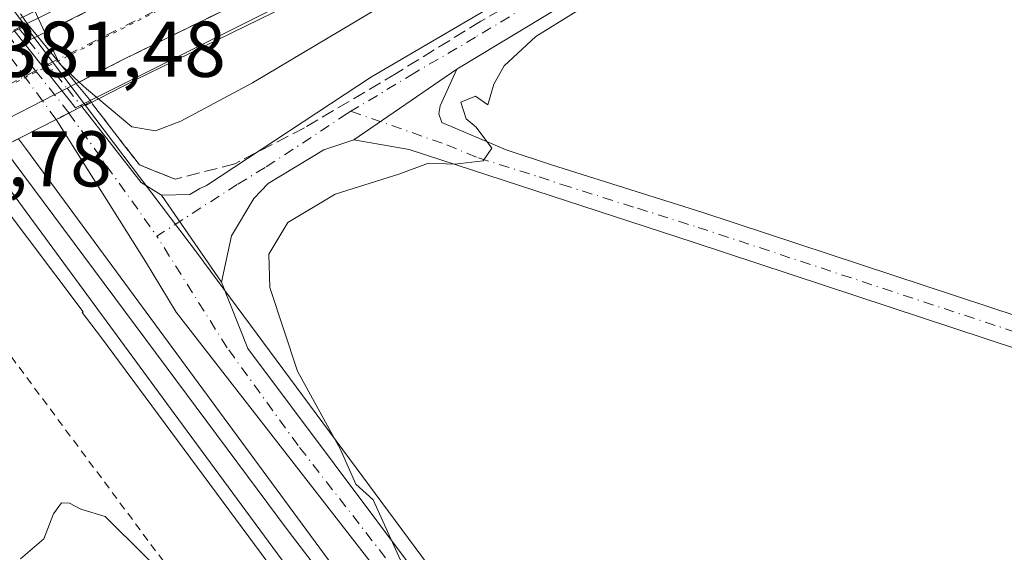
# Model space of a CAD drawing. Units: metres. Extents: x 611267 to 614728, y 4703875 to 4706244.
# Drawn here: x 611347 to 611472, y 4703978 to 4704045 of the extents above; entities that cross this region are included whole.
import ezdxf

# ---------------------------------------------------------------- set-up
doc = ezdxf.new("R2010")
doc.units = ezdxf.units.M
doc.header["$MEASUREMENT"] = 0
for name, pattern in [('DGN Style 2', [1.6480167562047852, 0.988810053722871, -0.6592067024819142]), ('DGN Style 3', [2.307223458686699, 1.648016756204785, -0.6592067024819142]), ('DGN Style 4', [2.6384748266838614, 1.318413404963828, -0.6592067024819142, 0.001648016756204785, -0.6592067024819142]), ('DGN Style 5', [1.1536117293433497, 0.4944050268614355, -0.6592067024819142])]:
    doc.linetypes.add(name, pattern=pattern)
for name, color, linetype, lineweight in [('Alambrada', 7, 'DGN Style 2', 0), ('Carretera de calzada única Cxs', 7, 'Continuous', 13), ('Carretera de calzada única eje', 7, 'DGN Style 4', 0), ('Cultivos herbáceos CxS', 92, 'Continuous', 0), ('Curva de nivel normal', 30, 'Continuous', 0), ('Ferrocarril', 4, 'Continuous', 0), ('Ferrocarril eje', 151, 'Continuous', 13), ('Núcleo urbano CxS', 7, 'Continuous', 0), ('Pista no pavimentada Cxs', 111, 'Continuous', 0), ('Pista no pavimentada eje', 91, 'DGN Style 4', 0), ('Pista no pavimentada eje oculto', 173, 'DGN Style 4', 0), ('Pista no pavimentada oculto Cxs', 23, 'DGN Style 4', 0), ('Puente Cxs', 1, 'Continuous', 13), ('Puente esquema', 1, 'DGN Style 5', 0), ('Rótulo de punto de cota en terreno', 7, 'Continuous', 0), ('Talud superficial', 30, 'DGN Style 3', 0), ('Vía pecuaria CxS', 92, 'Continuous', 13), ('Vía pecuaria eje', 92, 'DGN Style 5', 0), ('Vía urbana Cxs', 4, 'Continuous', 0)]:
    doc.layers.add(name, color=color, linetype=linetype, lineweight=lineweight)
doc.styles.add('Style-Arial', font='txt')

# ---------------------------------------------------------------- blocks, each defined once
blk = doc.blocks.new('*U6')
at = {"layer": 'Cultivos herbáceos CxS', "color": 92, "linetype": 'Continuous', "lineweight": 0}
blk.add_polyline3d([(611690.4381999997, 4703881.054, 377.8723000000027), (611471.5450999998, 4703877.504899999, 378.8181999999942), (611370.2117, 4704014.4363, 381.1419000000024), (611370.1645000001, 4704014.499500001, 381.144100000005), (611368.3459000001, 4704016.904899999, 381.2274999999936), (611355.2089000001, 4704034.2827, 384.0856000000058), (611355.4199000001, 4704034.391100001, 384.2639999999956), (611355.4625000004, 4704034.417500001, 384.303700000004), (611355.5509000003, 4704034.460300001, 384.3785999999964), (611361.4836999997, 4704037.4977, 389.517200000002), (611384.3255000003, 4704048.678900001, 389.0872999999993), (611433.1700999998, 4704073.791099999, 386.3190000000032), (611470.9883000003, 4704093.170299999, 384.1346000000049), (611471.1195, 4704093.241699999, 384.1269999999931), (611498.7096999995, 4704109.161900001, 382.4615000000049)], dxfattribs=at)
blk = doc.blocks.new('*U23')
at = {"layer": 'Pista no pavimentada Cxs', "color": 111, "linetype": 'Continuous', "lineweight": 0}
blk.add_polyline3d([(611564.6300999997, 4703973.2401, 379.061400000006), (611432.2301000003, 4704016.940099999, 379.9453999999969), (611396.2544999998, 4704028.722100001, 380.8034999999945), (611389.2430999996, 4704029.912699999, 381.0418999999966), (611402.2901, 4704038.870100001, 381.1203999999998), (611400.1601, 4704034.2601, 380.8093999999983), (611400.0000999998, 4704033.220100001, 380.748900000006), (611400.3951000003, 4704032.1351, 380.7033999999985), (611408.5401, 4704028.670100001, 380.2890999999945), (611414.2600999996, 4704026.7601, 380.1560999999929), (611433.4501, 4704020.720100001, 379.9268000000012), (611565.9901000002, 4703976.9801, 378.9891999999964)], dxfattribs=at)
blk.add_polyline3d([(611471.6551999999, 4703877.5066, 380.5430999999954), (611466.7951999997, 4703877.427800001, 379.5898000000016), (611415.7200999996, 4703945.0601, 380.6055000000051), (611366.7001, 4704008.0801, 381.2437000000064), (611362.8201000001, 4704014.5101, 381.3105999999971), (611351.4949000003, 4704032.502499999, 383.9211000000068), (611351.9567, 4704032.737700001, 383.9707000000053), (611353.1179000001, 4704033.329100001, 384.6665999999968), (611354.2887000004, 4704033.9253, 385.7065000000002), (611354.7301000003, 4704034.1501, 386.0657000000065), (611354.7428000001, 4704034.1566, 386.075800000006), (611362.2901, 4704024.530099999, 382.4141999999993), (611364.8661000002, 4704022.9199, 381.7244000000064), (611372.4649, 4704011.8761, 381.0047999999952), (611375.7987000003, 4704003.462300001, 381.1630000000005), (611397.6601, 4703974.2301, 380.9146999999939), (611418.8300999999, 4703947.460100001, 381.5326999999961)], close=True, dxfattribs=at)
blk = doc.blocks.new('*U26')
at = {"layer": 'Vía urbana Cxs', "color": 4, "linetype": 'Continuous', "lineweight": 0}
for points in [[(611301.8901000004, 4703977.9301, 380.7525000000023), (611301.8432999998, 4703977.9067, 380.7505999999994), (611301.7368999999, 4703984.562700001, 380.6953000000067), (611333.0100999996, 4703996.540100001, 381.0730999999942), (611334.4101, 4703997.590100001, 381.0923999999941), (611335.6601, 4703998.8301, 381.1532000000007), (611336.7101999996, 4704000.220100001, 381.1861000000063), (611337.6001000004, 4704001.7301, 381.1995000000024), (611338.2801000001, 4704003.340100001, 381.2878000000055), (611338.7301000003, 4704005.020099999, 381.4006999999983), (611338.9601999996, 4704006.7601, 381.5080000000016), (611338.9801000003, 4704008.5101, 381.6867999999959), (611338.7600999996, 4704010.2401, 381.9400000000023), (611337.9101, 4704012.6801, 382.3821999999927), (611336.6001000004, 4704014.420100001, 382.8919000000024), (611330.7600999996, 4704021.9301, 386.8643000000012), (611336.3030000003, 4704024.756300001, 385.0225999999966), (611340.7301000003, 4704018.9301, 381.8276999999944), (611342.2100999998, 4704016.8101, 381.6254000000045), (611343.7600999996, 4704012.890100001, 381.8497999999963), (611344.0701000001, 4704011.6801, 381.8583999999973), (611344.2801000001, 4704010.4801, 381.7770000000019), (611344.4200999998, 4704009.2501, 381.6680999999954), (611344.4801000003, 4704008.0101, 381.5402000000031), (611344.4600999998, 4704006.7601, 381.4734000000026), (611344.3501000004, 4704005.540100001, 381.4486999999936), (611344.1700999998, 4704004.3201, 381.4179000000004), (611343.8901000004, 4704003.100099999, 381.3778000000021), (611343.5500999996, 4704001.920100001, 381.3298000000068), (611343.1201, 4704000.7601, 381.284799999994), (611342.6201, 4703999.630100001, 381.2544000000053), (611342.1201, 4703998.5101, 381.2391999999964), (611341.5301000001, 4703997.460100001, 381.2158999999957), (611340.8701, 4703996.4301, 381.1720999999961), (611340.1401000004, 4703995.470100001, 381.1423999999971), (611339.3300999999, 4703994.550100001, 381.1273999999976), (611338.4600999998, 4703993.690099999, 381.1279000000068), (611337.5500999996, 4703992.920100001, 381.1434000000008), (611336.5500999996, 4703992.190099999, 381.1074999999983), (611335.5301000001, 4703991.5601, 381.061400000006), (611334.4401000004, 4703991.0001, 381.0302999999985), (611333.3201000001, 4703990.5101, 381.0132000000012), (611305.6901000004, 4703979.9001, 380.7706000000035), (611305.3000999996, 4703979.7401, 380.7679000000062), (611304.8901000004, 4703979.5701, 380.7654999999941), (611304.5100999996, 4703979.390100001, 380.764599999995), (611304.1201, 4703979.190099999, 380.764599999995), (611303.7500999998, 4703979.0101, 380.7645000000048), (611303.3701, 4703978.8101, 380.7654999999941), (611303.0000999998, 4703978.600099999, 380.7675000000018), (611302.6201, 4703978.390100001, 380.7697000000044), (611302.2600999996, 4703978.170100001, 380.7641000000003)], [(611367.7054000003, 4703875.8212, 379.7332000000025), (611359.1589000003, 4703875.682700001, 380.8678000000073), (611359.1201, 4703875.770099999, 380.8744000000006), (611358.9401000004, 4703876.040100001, 380.9168000000063), (611327.5800999999, 4703907.460100001, 380.2228999999934), (611320.1237000005, 4703914.676700001, 380.2737000000052), (611303.6401000004, 4703930.630100001, 380.2734999999957), (611302.5817, 4703931.658700001, 380.1456000000035), (611302.4715, 4703938.568700001, 382.915599999993), (611313.7301000003, 4703927.340100001, 382.0800000000018), (611335.8300999999, 4703905.4801, 382.5625), (611341.5664999997, 4703900.0286, 382.3637000000017), (611361.6001000004, 4703880.9901, 381.9416000000056)]]:
    blk.add_polyline3d(points, close=True, dxfattribs=at)

msp = doc.modelspace()

# ---------------------------------------------------------------- linework, layer by layer
at = {"layer": 'Alambrada', "color": 7, "linetype": 'DGN Style 2', "lineweight": 0}
msp.add_polyline3d([(611345.8201000001, 4704002.420100001, 381.5310000000027), (611379.1001000004, 4703957.6501, 381.1325999999972), (611413.5500999996, 4703908.2401, 380.8475999999937), (611431.7801000001, 4703883.280099999, 380.243100000007), (611436.4754999997, 4703876.9362, 380.8622999999934)], dxfattribs=at)
at = {"layer": 'Carretera de calzada única Cxs', "color": 7, "linetype": 'Continuous', "lineweight": 13, "extrusion": (-0.3357023744631324, -0.1681077250381487, 0.9268461083493381), "elevation": -995657.5137506973, "flags": 128}
msp.add_lwpolyline([(-3932399.768272712, 2458995.868197904), (-3932399.768272713, 2458997.210351211)], dxfattribs=at)
at = {"layer": 'Carretera de calzada única Cxs', "color": 7, "linetype": 'Continuous', "lineweight": 13, "extrusion": (-0.0646630170315391, 0.07882854612213042, 0.9947887989642074), "elevation": 331667.3904750018, "flags": 128}
msp.add_lwpolyline([(-3456056.131152011, -3232242.464469659), (-3456056.13115201, -3232250.278542277)], dxfattribs=at)
msp.add_lwpolyline([(-3456056.131152011, -3232242.464469659), (-3456056.13115201, -3232250.278542277)], dxfattribs=at)
at = {"layer": 'Carretera de calzada única Cxs', "color": 7, "linetype": 'Continuous', "lineweight": 13, "extrusion": (-0.332452879936589, -0.1664932181276913, 0.9283076488639707), "elevation": -986075.6659441108, "flags": 128}
msp.add_lwpolyline([(-3932318.591735555, 2462980.133095834), (-3932318.591735554, 2462983.511137996)], dxfattribs=at)
at = {"layer": 'Carretera de calzada única Cxs', "color": 7, "linetype": 'Continuous', "lineweight": 13, "extrusion": (-0.4292243061800488, -0.2202661422193189, 0.8759276919792379), "elevation": -1298207.367073007, "flags": 128}
msp.add_lwpolyline([(-3906013.253307985, 2357845.772258769), (-3906013.253307985, 2357844.276950757)], dxfattribs=at)
at = {"layer": 'Carretera de calzada única Cxs', "color": 7, "linetype": 'Continuous', "lineweight": 13, "extrusion": (-0.3587343861036074, -0.1841057158396047, 0.9151036693304506), "elevation": -1084997.97521852, "flags": 128}
msp.add_lwpolyline([(-3905935.64501218, 2463363.080847947), (-3905935.64501218, 2463359.254387972)], dxfattribs=at)
at = {"layer": 'Carretera de calzada única Cxs', "color": 7, "linetype": 'Continuous', "lineweight": 13, "extrusion": (0.06881488274195156, 0.03531592467647186, 0.9970041611635616), "elevation": 208582.8933743855, "flags": 128}
msp.add_lwpolyline([(3905950.894269675, -2683604.567280612), (3905950.894269675, -2683587.859658799)], dxfattribs=at)
at = {"layer": 'Carretera de calzada única Cxs', "color": 7, "linetype": 'Continuous', "lineweight": 13}
for points in [[(611614.5144999997, 4704220.9889, 380.6649999999936), (611604.0701000001, 4704207.4901, 380.6049999999959), (611586.0500999996, 4704187.130100001, 380.4679000000033), (611567.8300999999, 4704168.190099999, 380.4519), (611547.9401000004, 4704149.960100001, 380.6285000000062), (611537.3000999996, 4704141.090100001, 380.8591000000015), (611512.7801000001, 4704122.0601, 381.789499999999), (611497.2100999998, 4704111.7601, 382.5397999999986), (611469.6201, 4704095.840100001, 384.0671000000002), (611431.8000999996, 4704076.460100001, 386.3258999999962), (611382.9801000003, 4704051.360099999, 389.1132000000071), (611360.1401000004, 4704040.1801, 389.8509999999951), (611354.0500999996, 4704037.0601, 389.0127000000066)], [(611349.1201, 4704043.0701, 388.2160000000004), (611352.0701000001, 4704044.540100001, 389.6563000000024), (611382.4801000003, 4704059.710100001, 388.898000000001), (611460.3201000001, 4704099.2501, 384.1214999999939), (611481.1700999998, 4704110.8201, 382.8726000000024), (611494.5000999998, 4704118.640100001, 382.1585000000051), (611508.3201000001, 4704128.020099999, 381.475900000005), (611522.4123000001, 4704138.434599999, 380.8815000000032)], [(611497.2100999998, 4704111.7601, 382.5397999999986), (611469.6201, 4704095.840100001, 384.0671000000002), (611431.8000999996, 4704076.460100001, 386.3258999999962), (611382.9801000003, 4704051.360099999, 389.1132000000071), (611360.1401000004, 4704040.1801, 389.8509999999951), (611354.0500999996, 4704037.0601, 389.0127000000066), (611349.1201, 4704043.0701, 388.2160000000004), (611352.0701000001, 4704044.540100001, 389.6563000000024), (611382.4801000003, 4704059.710100001, 388.898000000001), (611460.3201000001, 4704099.2501, 384.1214999999939), (611481.1700999998, 4704110.8201, 382.8726000000024)]]:
    msp.add_polyline3d(points, dxfattribs=at)
msp.add_polyline3d([(611332.6967000002, 4704026.101500001, 388.1805000000023), (611329.0500999996, 4704024.2301, 388.8387999999977), (611324.3000999996, 4704030.640100001, 388.4189999999944), (611329.8039999995, 4704033.396500001, 386.8940000000002), (611345.2039000001, 4704041.1088, 386.4562000000006), (611348.0077999998, 4704042.513, 387.7121000000043), (611349.1201, 4704043.0701, 388.2160000000004), (611354.0500999996, 4704037.0601, 389.0127000000066), (611352.8848000001, 4704036.462099999, 388.2912999999971), (611349.7695000004, 4704034.863299999, 386.7483999999968), (611334.9495000001, 4704027.2577, 388.0406999999978)], close=True, dxfattribs=at)
at = {"layer": 'Carretera de calzada única eje', "color": 7, "linetype": 'DGN Style 4', "lineweight": 0}
for points in [[(611530.6546999998, 4704140.319499999, 380.8344999999972), (611519.1001000004, 4704131.340100001, 381.2734999999957), (611510.5500999996, 4704125.040100001, 381.6493000000046), (611503.6401000004, 4704120.340100001, 381.9805000000051), (611495.8501000004, 4704115.190099999, 382.3908999999985), (611489.1901000004, 4704111.290100001, 382.7228000000032), (611475.3901000004, 4704103.3301, 383.5366000000067), (611464.9801000003, 4704097.550100001, 384.1677000000054), (611446.0701000001, 4704087.840100001, 385.3472000000039), (611407.1401000004, 4704068.0801, 387.6708000000072), (611382.7301000003, 4704055.540100001, 389.1132999999973), (611371.3000999996, 4704049.9301, 389.6294999999955), (611351.5865000002, 4704040.063300001, 389.4649000000064)], [(611351.5865000002, 4704040.063300001, 389.4649000000064), (611348.9018999999, 4704038.6865, 388.6659999999974), (611339.0800999999, 4704033.6501, 387.9554000000062), (611330.0314999997, 4704029.114900001, 389.0800000000018), (611326.6763000004, 4704027.433300001, 389.8591000000015)]]:
    msp.add_polyline3d(points, dxfattribs=at)
at = {"layer": 'Cultivos herbáceos CxS', "color": 92, "linetype": 'Continuous', "lineweight": 0}
for points in [[(611588.2121000001, 4704185.0503, 380.4456999999966), (611569.9921000004, 4704166.110300001, 380.382500000007), (611569.8570999998, 4704165.978499999, 380.3831000000064), (611549.9671, 4704147.748500001, 380.5693000000028), (611549.8646999998, 4704147.6589, 380.5715000000055), (611539.2210999997, 4704138.785900001, 380.7375000000029), (611539.1394999997, 4704138.720100001, 380.7415000000037), (611514.6195, 4704119.690099999, 381.6129999999976), (611514.4353, 4704119.5581, 381.6230000000069), (611498.8652999997, 4704109.258099999, 382.442200000005), (611498.7096999995, 4704109.161900001, 382.4615000000049), (611471.1195, 4704093.241699999, 384.1269999999931), (611470.9883000003, 4704093.170299999, 384.1346000000049), (611433.1700999998, 4704073.791099999, 386.3190000000032), (611384.3255000003, 4704048.678900001, 389.0872999999993), (611361.4836999997, 4704037.4977, 389.517200000002), (611355.5509000003, 4704034.460300001, 384.3785999999964), (611355.4625000004, 4704034.417500001, 384.303700000004), (611355.4199000001, 4704034.391100001, 384.2639999999956), (611355.2089000001, 4704034.2827, 384.0856000000058)], [(611355.2089000001, 4704034.2827, 384.0856000000058), (611368.3459000001, 4704016.904899999, 381.2274999999936), (611370.1645000001, 4704014.499500001, 381.144100000005), (611370.2117, 4704014.4363, 381.1419000000024), (611471.5449999999, 4703877.505000001, 378.8181999999942)]]:
    msp.add_polyline3d(points, dxfattribs=at)
at = {"layer": 'Curva de nivel normal', "color": 30, "linetype": 'Continuous', "lineweight": 0, "flags": 128}
for points, elevation in [([(611352.1506000003, 4704039.375600001), (611354.4303000001, 4704037.254899999), (611355.3600000005, 4704036.390100001), (611361.0800000001, 4704031.5601), (611364.0999999996, 4704031.0601), (611367.29, 4704032.300100001), (611376.3799999999, 4704037.1501), (611427.0099999999, 4704067.350099999)], 385), ([(611348.5199999996, 4704046.9301), (611350.0851999996, 4704043.551100001), (611351.8491000002, 4704039.743100001)], 385), ([(611397.1600000003, 4703972.170100001), (611391.6900000004, 4703984.300100001), (611389.4699999997, 4703986.280099999), (611387.5199999996, 4703990.670100001), (611382.0999999996, 4704000.610099999), (611378.5700000003, 4704011.220100001), (611378.4400000004, 4704015.4301), (611380.8499999996, 4704019.4301), (611386.8600000005, 4704023.030099999), (611394.9199999999, 4704025.590100001), (611398.7000000002, 4704026.970100001), (611402.04, 4704026.850099999), (611405.6299999999, 4704027.280099999), (611406.6900000004, 4704028.880100001), (611404.7100000001, 4704031.520099999), (611403.4400000004, 4704032.600099999), (611402.7999999998, 4704034.690099999), (611404.6500000004, 4704035.4801), (611406.2199999997, 4704034.360099999), (611406.9699999997, 4704037.0001), (611408.2699999996, 4704039.3301), (611412.2699999996, 4704043.0101), (611418.4800000006, 4704046.880100001)], 380), ([(611351.8491000002, 4704039.743100001), (611351.9199999999, 4704039.590100001), (611352.1506000003, 4704039.375600001)], 385), ([(611346.9600000001, 4703976.800100001), (611349.9500000002, 4703979.3301), (611351.1600000003, 4703982.5101), (611352.1799999997, 4703983.890100001), (611353.2100000001, 4703983.870100001), (611354.6299999999, 4703983.100099999), (611357.7100000001, 4703982.190099999), (611377.7800000003, 4703962.2501)], 380)]:
    msp.add_lwpolyline(points, dxfattribs=dict(at, elevation=elevation))
at = {"layer": 'Ferrocarril', "color": 4, "linetype": 'Continuous', "lineweight": 0}
msp.add_polyline3d([(611454.1282000003, 4703877.2225, 380.7357999999949), (611414.4400000004, 4703931.310000001, 381.2281999999978), (611389.7999999998, 4703963.49, 382.507500000007), (611366.4699999997, 4703995.230000001, 381.8239000000031), (611343.8099999996, 4704026.050000001, 383.5898000000016), (611342.4400000004, 4704027.890000001, 385.1897000000026), (611346.7199999997, 4704030.07, 384.5889000000025), (611347.6299999999, 4704028.880000001, 383.382500000007), (611393.5999999996, 4703966.34, 381.2841000000044), (611418.2400000002, 4703934.16, 380.8683000000019), (611458.3499999996, 4703879.5, 380.3986000000005), (611459.9746000003, 4703877.317299999, 380.2850999999937)], close=True, dxfattribs=at)
for points in [[(611346.7199999989, 4704030.07, 384.5889000000025), (611347.6300000009, 4704028.880000001, 383.382500000007), (611393.5999999995, 4703966.340000001, 381.2841000000044), (611418.2400000001, 4703934.160000001, 380.8683000000019), (611458.3500000006, 4703879.499999999, 380.3986000000005), (611459.9745999998, 4703877.3173, 380.2850999999937)], [(611454.1282000004, 4703877.2225, 380.7357999999949), (611414.4400000003, 4703931.310000001, 381.2281999999978), (611389.7999999997, 4703963.490000002, 382.507500000007), (611366.4699999989, 4703995.230000001, 381.8239000000031), (611343.8099999987, 4704026.050000002, 383.5898000000016), (611342.4400000006, 4704027.890000001, 385.1897000000026)]]:
    msp.add_polyline3d(points, dxfattribs=at)
at = {"layer": 'Ferrocarril eje', "color": 151, "linetype": 'Continuous', "lineweight": 13}
msp.add_polyline3d([(611344.7100000001, 4704029.050000001, 384.8856999999989), (611380.9199999999, 4703980.350000001, 381.476999999999), (611393.5999999996, 4703963.76, 381.3540000000066), (611408.4800000006, 4703943.27, 381.0690999999933), (611422.2599999999, 4703925.180000001, 381.1460999999982), (611457.8439999997, 4703877.2827, 380.5144)], dxfattribs=at)
at = {"layer": 'Núcleo urbano CxS', "color": 7, "linetype": 'Continuous', "lineweight": 0, "extrusion": (0.7976346069023124, 0.6031314313184143, 0.00339270210817233), "elevation": 3324790.304722575, "flags": 128}
msp.add_lwpolyline([(3383406.280251673, -10896.47558775579), (3383406.113210133, -10896.49458786514), (3383392.483231649, -10895.99638513596), (3383392.465951626, -10896.00018501972)], dxfattribs=at)
msp.add_lwpolyline([(3383406.280251673, -10896.47558775579), (3383406.113210133, -10896.49458786514), (3383392.483231649, -10895.99638513596), (3383392.465951626, -10896.00018501972)], dxfattribs=at)
at = {"layer": 'Núcleo urbano CxS', "color": 7, "linetype": 'Continuous', "lineweight": 0}
for points in [[(611588.2121000001, 4704185.0503, 380.4456999999966), (611569.9921000004, 4704166.110300001, 380.382500000007), (611569.8570999998, 4704165.978499999, 380.3831000000064), (611549.9671, 4704147.748500001, 380.5693000000028), (611549.8646999998, 4704147.6589, 380.5715000000055), (611539.2210999997, 4704138.785900001, 380.7375000000029), (611539.1394999997, 4704138.720100001, 380.7415000000037), (611514.6195, 4704119.690099999, 381.6129999999976), (611514.4353, 4704119.5581, 381.6230000000069), (611498.8652999997, 4704109.258099999, 382.442200000005), (611498.7096999995, 4704109.161900001, 382.4615000000049), (611471.1195, 4704093.241699999, 384.1269999999931), (611470.9883000003, 4704093.170299999, 384.1346000000049), (611433.1700999998, 4704073.791099999, 386.3190000000032), (611384.3255000003, 4704048.678900001, 389.0872999999993), (611361.4836999997, 4704037.4977, 389.517200000002), (611355.5509000003, 4704034.460300001, 384.3785999999964), (611355.4625000004, 4704034.417500001, 384.303700000004), (611355.4199000001, 4704034.391100001, 384.2639999999956), (611355.2089000001, 4704034.2827, 384.0856000000058)], [(611498.7096999995, 4704109.161900001, 382.4615000000049), (611471.1195, 4704093.241699999, 384.1269999999931), (611470.9883000003, 4704093.170299999, 384.1346000000049), (611433.1700999998, 4704073.791099999, 386.3190000000032), (611384.3255000003, 4704048.678900001, 389.0872999999993), (611361.4836999997, 4704037.4977, 389.517200000002), (611355.5509000003, 4704034.460300001, 384.3785999999964), (611355.4625000004, 4704034.417500001, 384.303700000004), (611355.4199000001, 4704034.391100001, 384.2639999999956), (611355.2089000001, 4704034.2827, 384.0856000000058), (611355.1984999999, 4704034.296499999, 384.0893999999971), (611346.9791000001, 4704045.169299999, 383.5911999999953), (611346.8783, 4704045.3025, 383.6101999999955), (611347.7768999999, 4704045.7523, 384.3190999999933), (611347.7821000004, 4704045.755100001, 384.3246999999974), (611350.7314999999, 4704047.2249, 387.4784999999974), (611381.1310999999, 4704062.389699999, 387.4934000000067), (611458.9124999996, 4704101.899900001, 382.7433000000019), (611479.6831, 4704113.425899999, 381.7713999999978)], [(611355.2089000001, 4704034.2827, 384.0856000000058), (611368.3459000001, 4704016.904899999, 381.2274999999936), (611370.1645000001, 4704014.499500001, 381.144100000005), (611370.2117, 4704014.4363, 381.1419000000024), (611471.5449999999, 4703877.505000001, 378.8181999999942)], [(611340.7571, 4704026.8673, 381.6358000000037), (611354.9276999999, 4704008.122300001, 381.3454999999958), (611354.8085000003, 4704008.044299999, 381.3359000000055), (611357.1146999998, 4704004.9891, 381.2866999999969), (611451.6962000001, 4703877.1831, 379.6125999999931)], [(611340.7571, 4704026.8673, 381.6358000000037), (611354.9276999999, 4704008.122300001, 381.3454999999958), (611354.8085000003, 4704008.044299999, 381.3359000000055), (611357.1146999998, 4704004.9891, 381.2866999999969), (611451.6962000001, 4703877.1831, 379.6125999999931)]]:
    msp.add_polyline3d(points, dxfattribs=at)
for points in [[(611306.9631000003, 4704098.102700001, 381.8828999999969), (611346.8783, 4704045.3025, 383.6101999999955), (611346.9791000001, 4704045.169299999, 383.5911999999953), (611355.1984999999, 4704034.296499999, 384.0893999999971), (611355.2089000001, 4704034.2827, 384.0856000000058), (611368.3459000001, 4704016.904899999, 381.2274999999936), (611370.1645000001, 4704014.499500001, 381.144100000005), (611370.2117, 4704014.4363, 381.1419000000024), (611471.5450999998, 4703877.504899999, 378.8181999999942), (611451.6963000001, 4703877.183, 379.6125999999931), (611357.1146999998, 4704004.9891, 381.2866999999969), (611354.8085000003, 4704008.044299999, 381.3359000000055), (611354.9276999999, 4704008.122300001, 381.3454999999958), (611340.7571, 4704026.8673, 381.6358000000037), (611332.3289000001, 4704038.016100001, 381.6542000000045), (611300.2046999997, 4704080.510399999, 382.0154000000039), (611299.7719000002, 4704107.615300001, 381.7878000000055)], [(611451.6963000001, 4703877.183, 379.6125999999931), (611303.4900000002, 4703874.779999999, 380.1493000000046), (611301.3839999996, 4704006.661699999, 388.7685000000056), (611302.7002999998, 4704007.337099999, 389.0035999999964), (611330.0815000003, 4704021.400699999, 386.4609000000055), (611330.4175000006, 4704021.566099999, 386.1132000000071), (611330.5509000003, 4704021.6305, 385.9741000000067), (611340.7571, 4704026.8673, 381.6358000000037), (611354.9276999999, 4704008.122300001, 381.3454999999958), (611354.8085000003, 4704008.044299999, 381.3359000000055), (611357.1146999998, 4704004.9891, 381.2866999999969)]]:
    msp.add_polyline3d(points, close=True, dxfattribs=at)
at = {"layer": 'Pista no pavimentada Cxs', "color": 111, "linetype": 'Continuous', "lineweight": 0, "extrusion": (-0.004089196178524475, -0.002807432042228216, 0.9999876983243055), "elevation": -15325.29764844335, "flags": 128}
msp.add_lwpolyline([(611385.6895191886, 4704005.425725062), (611398.7367311078, 4704014.383160364)], dxfattribs=at)
msp.add_lwpolyline([(611385.6895191886, 4704005.425725062), (611398.7367311078, 4704014.383160364)], dxfattribs=at)
at = {"layer": 'Pista no pavimentada Cxs', "color": 111, "linetype": 'Continuous', "lineweight": 0, "extrusion": (-0.4538926130835469, 0.891056383906292, 0.0001284057339514112), "elevation": 3914070.313182545, "flags": 128}
msp.add_lwpolyline([(-2679877.92386972, -116.5132722638312), (-2679877.909603001, -116.5233722602251), (-2679877.41425565, -116.8825722622425), (-2679876.100396049, -117.9224722754577), (-2679874.797269274, -118.6183722811863)], dxfattribs=at)
at = {"layer": 'Pista no pavimentada Cxs', "color": 111, "linetype": 'Continuous', "lineweight": 0, "extrusion": (0.05574957227755025, -0.3164830996328298, 0.9469585169571404), "elevation": -1454298.94747152, "flags": 128}
msp.add_lwpolyline([(1418151.776766947, 4286671.46239294), (1418157.539598949, 4286660.06816978), (1418159.797197673, 4286657.921639537)], dxfattribs=at)
at = {"layer": 'Pista no pavimentada Cxs', "color": 111, "linetype": 'Continuous', "lineweight": 0, "extrusion": (-0.0848955087850491, -0.04323824990938583, 0.9954512576379122), "elevation": -254912.9543891757, "flags": 128}
msp.add_lwpolyline([(-3914231.34537876, 2667487.154661995), (-3914231.34537876, 2667486.634048472)], dxfattribs=at)
at = {"layer": 'Pista no pavimentada Cxs', "color": 111, "linetype": 'Continuous', "lineweight": 0, "extrusion": (0.03038405202306168, -0.04415899796556182, 0.9985623627402234), "elevation": -188768.0210343861, "flags": 128}
msp.add_lwpolyline([(3170097.232551621, 3523698.191752924), (3170097.232551621, 3523684.766958548)], dxfattribs=at)
msp.add_lwpolyline([(3170097.232551621, 3523698.191752924), (3170097.232551621, 3523684.766958548)], dxfattribs=at)
at = {"layer": 'Pista no pavimentada Cxs', "color": 111, "linetype": 'Continuous', "lineweight": 0}
for points in [[(611364.8661000002, 4704022.9199, 381.7244000000064), (611368.4426999995, 4704022.981100001, 381.7171999999992), (611369.7001, 4704023.770099999, 381.8671000000031), (611370.5500999996, 4704024.1501, 381.8705999999947), (611391.4801000003, 4704037.9301, 381.7455000000046), (611453.5000999998, 4704074.2501, 381.6380999999965), (611490.0301000001, 4704097.110099999, 381.1640000000043), (611493.5601000005, 4704099.6801, 381.2402000000002), (611513.0201000003, 4704113.860099999, 380.968200000003), (611524.6001000004, 4704123.390100001, 380.9314000000013), (611572.2200999996, 4704167.190099999, 380.5051999999997), (611579.3300999999, 4704174.220100001, 380.4233999999997), (611609.9200999998, 4704206.030099999, 380.5402000000031)], [(611577.9599000001, 4704168.9703, 380.2140999999974), (611575.5000999998, 4704166.440099999, 380.7201000000059), (611559.9501, 4704151.7301, 381.8001999999979), (611541.3800999997, 4704134.610099999, 383.0280000000057), (611534.9001000002, 4704128.090100001, 383.1376000000019), (611528.2500999998, 4704121.380100001, 380.4392999999982), (611517.9101, 4704112.690099999, 380.3895000000048), (611500.9600999998, 4704099.790100001, 380.444399999993), (611492.6401000004, 4704093.460100001, 380.3494999999967), (611482.0000999998, 4704087.030099999, 380.4940000000061), (611402.2901, 4704038.870100001, 381.1203999999998)], [(611482.0000999998, 4704087.030099999, 380.4940000000061), (611402.2901, 4704038.870100001, 381.1203999999998), (611389.2430999996, 4704029.912699999, 381.0418999999966), (611385.4200999998, 4704028.670100001, 381.1858999999968), (611378.3501000004, 4704024.4001, 381.2829000000056), (611376.5601000005, 4704022.5101, 381.2983999999997), (611373.7348999997, 4704017.7499, 381.0737999999984), (611372.4649, 4704011.8761, 381.0047999999952), (611364.8661000002, 4704022.9199, 381.7244000000064), (611368.4426999995, 4704022.981100001, 381.7171999999992), (611369.7001, 4704023.770099999, 381.8671000000031), (611370.5500999996, 4704024.1501, 381.8705999999947), (611391.4801000003, 4704037.9301, 381.7455000000046), (611453.5000999998, 4704074.2501, 381.6380999999965), (611490.0301000001, 4704097.110099999, 381.1640000000043)], [(611402.2901, 4704038.870100001, 381.1203999999998), (611400.1601, 4704034.2601, 380.8093999999983), (611400.0000999998, 4704033.220100001, 380.748900000006), (611400.3951000003, 4704032.1351, 380.7033999999985), (611408.5401, 4704028.670100001, 380.2890999999945), (611414.2600999996, 4704026.7601, 380.1560999999929), (611433.4501, 4704020.720100001, 379.9268000000012), (611565.9901000002, 4703976.9801, 378.9891999999964), (611575.4901000002, 4703973.1801, 378.9694000000018), (611584.5900999998, 4703968.2401, 378.8940000000002), (611585.9781999999, 4703967.373400001, 378.8791999999958)], [(611466.7951999997, 4703877.427800001, 379.5898000000016), (611415.7200999996, 4703945.0601, 380.6055000000051), (611366.7001, 4704008.0801, 381.2437000000064), (611362.8201000001, 4704014.5101, 381.3105999999971), (611351.4949000003, 4704032.502499999, 383.9211000000068)], [(611389.2430999996, 4704029.912699999, 381.0418999999966), (611385.4200999998, 4704028.670100001, 381.1858999999968), (611378.3501000004, 4704024.4001, 381.2829000000056), (611376.5601000005, 4704022.5101, 381.2983999999997), (611373.7348999997, 4704017.7499, 381.0737999999984), (611372.4649, 4704011.8761, 381.0047999999952)], [(611690.8400999998, 4703881.0603, 378.3142999999982), (611677.2001, 4703895.300100001, 378.4296999999933), (611664.2801000001, 4703907.6501, 378.3393999999971), (611655.8400999998, 4703914.700099999, 378.2979999999953), (611639.1801000005, 4703926.620100001, 378.5911999999953), (611595.0301000001, 4703957.040100001, 378.7259999999951), (611582.5900999998, 4703964.8101, 378.767200000002), (611573.8000999996, 4703969.5801, 378.9024000000064), (611564.6300999997, 4703973.2401, 379.061400000006), (611432.2301000003, 4704016.940099999, 379.9453999999969), (611396.2544999998, 4704028.722100001, 380.8034999999945), (611389.2430999996, 4704029.912699999, 381.0418999999966)], [(611372.4649, 4704011.8761, 381.0047999999952), (611375.7987000003, 4704003.462300001, 381.1630000000005), (611397.6601, 4703974.2301, 380.9146999999939), (611418.8300999999, 4703947.460100001, 381.5326999999961), (611471.6551999999, 4703877.5066, 380.5430999999954)]]:
    msp.add_polyline3d(points, dxfattribs=at)
at = {"layer": 'Pista no pavimentada eje', "color": 91, "linetype": 'DGN Style 4', "lineweight": 0, "extrusion": (0.1012280539758327, -0.1417468690244426, 0.9847135147899787), "elevation": -604517.1233697674, "flags": 128}
msp.add_lwpolyline([(3231322.575523308, 3419765.460449624), (3231322.575523308, 3419745.9727631)], dxfattribs=at)
at = {"layer": 'Pista no pavimentada eje', "color": 91, "linetype": 'DGN Style 4', "lineweight": 0}
for points in [[(611476.8825000003, 4704086.3551, 380.8784000000014), (611466.8611000003, 4704080.300100001, 380.9977999999974), (611457.7285000002, 4704074.585100001, 381.0883999999933), (611444.0339000003, 4704066.311100001, 381.0356000000029), (611428.5289000003, 4704057.231100001, 381.0893000000069), (611419.0425000006, 4704051.499500001, 381.1254999999946), (611411.2901, 4704046.9595, 381.0770000000048), (611404.6375000002, 4704042.940099999, 381.1104999999953), (611396.8850999996, 4704038.4001, 381.1098000000056), (611388.8574999999, 4704033.5463, 381.2072000000044)], [(611388.8574999999, 4704033.5463, 381.2072000000044), (611388.3733000001, 4704033.253699999, 381.1634999999951), (611377.9851000002, 4704026.4101, 381.2669000000024), (611374.4501, 4704024.2751, 381.4821999999986), (611364.2703, 4704017.7127, 381.2722000000067)], [(611388.8574999999, 4704033.5463, 381.2072000000044), (611401.0050999997, 4704029.3051, 380.5920999999944), (611405.0251000002, 4704027.6351, 380.3426999999938), (611412.7050999999, 4704025.220100001, 380.1466999999975), (611415.5651000004, 4704024.265100001, 380.099000000002), (611425.1601, 4704021.245100001, 379.9995000000054), (611432.8400999998, 4704018.8301, 379.9394000000029), (611499.0401, 4703996.9801, 379.4887000000017), (611565.3101000005, 4703975.110099999, 379.0273000000016), (611569.8951000003, 4703973.280099999, 379.0133999999962), (611574.6451000003, 4703971.380100001, 378.9594999999972), (611583.5900999998, 4703966.5251, 378.8476999999984), (611585.3383, 4703965.433499999, 378.8151000000071)], [(611469.2247000001, 4703877.4672, 379.9423999999999), (611417.2751000002, 4703946.2601, 380.6996000000072), (611406.6901000004, 4703959.645099999, 381.5665000000009), (611382.1801000005, 4703991.155099999, 380.8050999999978), (611373.1601, 4704003.5701, 381.0194999999949), (611364.2703, 4704017.7127, 381.2722000000067)]]:
    msp.add_polyline3d(points, dxfattribs=at)
at = {"layer": 'Pista no pavimentada eje oculto', "color": 173, "linetype": 'DGN Style 4', "lineweight": 0}
msp.add_polyline3d([(611345.3783, 4704043.285900001, 385.8027000000002), (611346.4890999999, 4704041.752499999, 386.9861999999994), (611348.9018999999, 4704038.6865, 388.6659999999974), (611353.1179000001, 4704033.329100001, 384.6665999999968)], dxfattribs=at)
at = {"layer": 'Pista no pavimentada oculto Cxs', "color": 23, "linetype": 'DGN Style 4', "lineweight": 0, "extrusion": (-0.2956103626512186, 0.3667497200499173, 0.882104957664632), "elevation": 1544827.471256033, "flags": 128}
msp.add_lwpolyline([(-3428012.843044102, -2892059.996878646), (-3428012.843044102, -2892057.837248635)], dxfattribs=at)
at = {"layer": 'Pista no pavimentada oculto Cxs', "color": 23, "linetype": 'DGN Style 4', "lineweight": 0, "extrusion": (-0.04663839192412136, 0.05786526749064696, 0.9972344113682441), "elevation": 244075.0301659234, "flags": 128}
msp.add_lwpolyline([(-3427923.350908612, -3269790.724489694), (-3427923.350908612, -3269782.931210369)], dxfattribs=at)
at = {"layer": 'Pista no pavimentada oculto Cxs', "color": 23, "linetype": 'DGN Style 4', "lineweight": 0, "extrusion": (-0.02228110031968871, 0.03047985810143846, 0.999287011232839), "elevation": 130143.2422456904, "flags": 128}
msp.add_lwpolyline([(-3269597.787112643, -3434310.080990034), (-3269597.787112642, -3434317.822931781)], dxfattribs=at)
at = {"layer": 'Pista no pavimentada oculto Cxs', "color": 23, "linetype": 'DGN Style 4', "lineweight": 0, "extrusion": (0.8433520090134361, 0.5061021113549715, 0.1806046560170617), "elevation": 2896378.596188491, "flags": 128}
msp.add_lwpolyline([(3718906.152682777, -531450.460879524), (3718903.224157878, -531452.7105740113), (3718903.219767474, -531452.7134208248)], dxfattribs=at)
at = {"layer": 'Pista no pavimentada oculto Cxs', "color": 23, "linetype": 'DGN Style 4', "lineweight": 0, "extrusion": (-0.5741962052618753, -0.7659534358760293, 0.289160944687501), "elevation": -3953994.551227184, "flags": 128}
msp.add_lwpolyline([(-2332410.242966112, 1194764.466186029), (-2332410.247165754, 1194764.471722546), (-2332413.039574286, 1194767.419656836)], dxfattribs=at)
at = {"layer": 'Pista no pavimentada oculto Cxs', "color": 23, "linetype": 'DGN Style 4', "lineweight": 0, "extrusion": (-0.4538926130835469, 0.891056383906292, 0.0001284057339514112), "elevation": 3914070.313182545, "flags": 128}
msp.add_lwpolyline([(-2679877.92386972, -116.5132722638312), (-2679877.909603001, -116.5233722602251), (-2679877.41425565, -116.8825722622425), (-2679876.100396049, -117.9224722754577), (-2679874.797269274, -118.6183722811863)], dxfattribs=at)
at = {"layer": 'Pista no pavimentada oculto Cxs', "color": 23, "linetype": 'DGN Style 4', "lineweight": 0, "extrusion": (-0.0848955087850491, -0.04323824990938583, 0.9954512576379122), "elevation": -254912.9543891757, "flags": 128}
msp.add_lwpolyline([(-3914231.34537876, 2667487.154661995), (-3914231.34537876, 2667486.634048472)], dxfattribs=at)
at = {"layer": 'Pista no pavimentada oculto Cxs', "color": 23, "linetype": 'DGN Style 4', "lineweight": 0}
msp.add_polyline3d([(611351.9567, 4704032.737700001, 383.9707000000053), (611351.4949000003, 4704032.502499999, 383.9211000000068), (611351.4924999997, 4704032.506300001, 383.9263999999966), (611349.7695000004, 4704034.863299999, 386.7483999999968), (611345.2039000001, 4704041.1088, 386.4562000000006), (611344.0818999996, 4704042.6437, 385.0684999999939), (611346.8123000005, 4704043.996300001, 386.6947999999975), (611348.0077999998, 4704042.513, 387.7121000000043), (611352.8848000001, 4704036.462099999, 388.2912999999971), (611354.7401000002, 4704034.1601, 386.0785999999935), (611354.7428000001, 4704034.1566, 386.075800000006), (611354.7301000003, 4704034.1501, 386.0657000000065), (611354.2887000004, 4704033.9253, 385.7065000000002), (611353.1179000001, 4704033.329100001, 384.6665999999968)], close=True, dxfattribs=at)
at = {"layer": 'Puente Cxs', "color": 1, "linetype": 'Continuous', "lineweight": 13, "extrusion": (0.4344328055705766, -0.8999809744902335, 0.03608854388427472), "elevation": -3967934.755297193, "flags": 128}
msp.add_lwpolyline([(2595486.446786925, 143677.541023025), (2595485.087576212, 143676.6447391825), (2595481.452455794, 143674.498441076)], dxfattribs=at)
at = {"layer": 'Puente Cxs', "color": 1, "linetype": 'Continuous', "lineweight": 13, "extrusion": (0.05745862634218588, 0.02929776656704503, 0.997917906008832), "elevation": 173328.1843859267, "flags": 128}
msp.add_lwpolyline([(3912993.164543826, -2675839.006474511), (3912993.164543826, -2675821.923488587)], dxfattribs=at)
at = {"layer": 'Puente Cxs', "color": 1, "linetype": 'Continuous', "lineweight": 13}
msp.add_polyline3d([(611351.4901000002, 4704032.5001, 383.9208000000072), (611330.7600999996, 4704021.9301, 386.8643000000012), (611329.0500999996, 4704024.2301, 388.8387999999977), (611324.3000999996, 4704030.640100001, 388.4189999999944), (611323.1001000004, 4704032.2501, 387.9744000000064), (611347.9101, 4704044.540100001, 387.3472000000039), (611349.1201, 4704043.0701, 388.2160000000004), (611354.0500999996, 4704037.0601, 389.0127000000066), (611355.9401000004, 4704034.770099999, 386.9614000000001), (611354.7301000003, 4704034.1501, 386.0657000000065)], close=True, dxfattribs=at)
msp.add_polyline3d([(611328.8853000002, 4704035.115900001, 384.8533000000025), (611347.9101, 4704044.540100001, 387.3472000000039), (611349.1201, 4704043.0701, 388.2160000000004), (611354.0500999996, 4704037.0601, 389.0127000000066), (611355.9401000004, 4704034.770099999, 386.9614000000001)], dxfattribs=at)
at = {"layer": 'Puente esquema', "color": 1, "linetype": 'DGN Style 5', "lineweight": 0}
msp.add_polyline3d([(611355.9401000004, 4704034.770099999, 386.9614000000001), (611356.1201, 4704034.4301, 386.6986000000034), (611362.0500999996, 4704026.7601, 383.382700000002), (611366.5701000001, 4704024.9301, 382.6956999999966)], dxfattribs=at)
at = {"layer": 'Talud superficial', "color": 30, "linetype": 'DGN Style 3', "lineweight": 0, "extrusion": (-0.06895274161978938, 0.08376903325759175, 0.9940967098276723), "elevation": 352280.6932055909, "flags": 128}
msp.add_lwpolyline([(-3461539.742739995, -3224191.374899499), (-3461539.742739995, -3224193.290149049)], dxfattribs=at)
at = {"layer": 'Talud superficial', "color": 30, "linetype": 'DGN Style 3', "lineweight": 0, "extrusion": (0.03591533447762924, -0.04351646346892692, 0.9984069341488558), "elevation": -182361.7096833207, "flags": 128}
msp.add_lwpolyline([(3465782.312794971, 3233700.009680947), (3465782.312794971, 3233697.035734605)], dxfattribs=at)
at = {"layer": 'Talud superficial', "color": 30, "linetype": 'DGN Style 3', "lineweight": 0}
for points in [[(611347.9100000003, 4704044.540100001, 383.8098999999929), (611342.6799999997, 4704052.020099999, 382.2728999999963), (611341.7999999998, 4704058.340100001, 381.6125000000029), (611344.7400000002, 4704062.1601, 381.2630000000063), (611352.0899999999, 4704065.100099999, 381.0602999999974), (611360.1699999999, 4704067.1501, 380.9395999999979), (611369.7300000006, 4704070.8301, 381.0455999999977), (611377.5199999996, 4704074.0601, 381.0472000000009), (611387.3700000001, 4704078.470100001, 380.8337000000029), (611399.8600000005, 4704083.610099999, 380.771900000007), (611410.4500000002, 4704088.170100001, 380.6521999999969), (611425.29, 4704094.340100001, 380.811400000006), (611440.7300000006, 4704100.220100001, 380.8524000000034), (611455.5700000003, 4704106.390100001, 380.741599999994), (611469.2400000002, 4704112.5601, 380.6940999999933), (611485.7100000001, 4704120.350099999, 380.8307999999961), (611497.4699999997, 4704126.670100001, 380.6111999999994), (611509.3700000001, 4704132.9901, 380.6484000000055), (611520.4600000001, 4704136.9901, 380.8185999999987)], [(611531.4199999999, 4704136.530099999, 380.9204000000027), (611512.7800000003, 4704122.0601, 381.6983000000037), (611497.2100000001, 4704111.7601, 382.4747999999963), (611469.6200000001, 4704095.840100001, 384.0660000000062), (611452.2271999996, 4704086.9276, 385.0945000000065), (611431.7999999998, 4704076.460100001, 386.3582000000025), (611382.9800000006, 4704051.360099999, 389.1637000000046), (611360.1399999997, 4704040.1801, 389.4628999999986), (611354.4303000001, 4704037.254899999, 385.3911999999983), (611354.0499999998, 4704037.0601, 384.9753000000055)], [(611508.3200000003, 4704128.020099999, 381.1875), (611494.5, 4704118.640100001, 381.9012999999977), (611481.1699999999, 4704110.8201, 382.5043000000005), (611460.3200000003, 4704099.2501, 383.7458000000042), (611447.1306999996, 4704092.5504, 384.7788), (611382.4800000006, 4704059.710100001, 388.5118999999977), (611352.0700000003, 4704044.540100001, 387.1340000000055), (611350.0851999996, 4704043.551100001, 385.0311999999976), (611349.1200000001, 4704043.0701, 384.0176999999967)], [(611526.5700000003, 4704127.110099999, 381.2465999999986), (611521.1299999999, 4704120.350099999, 381.1833000000042), (611513.9299999997, 4704113.880100001, 381.0988999999972), (611504.8200000003, 4704107.270099999, 381.3993999999948), (611495.2599999999, 4704100.360099999, 381.6806999999972), (611486.2999999998, 4704094.050100001, 381.6459999999934), (611475.7100000001, 4704086.9901, 382.0265999999974), (611465.7199999997, 4704080.530099999, 381.7731000000058), (611451.1600000003, 4704071.710100001, 381.8099999999977), (611434.7000000002, 4704061.5701, 381.9228000000003), (611421.9100000003, 4704054.370100001, 381.9686999999976), (611405.2999999998, 4704044.960100001, 382.1987999999984), (611394.5700000003, 4704038.350099999, 382.0080000000016), (611382.9600000001, 4704031.440099999, 382.1570000000065), (611374.1399999997, 4704026.890100001, 382.8516999999993), (611366.5700000003, 4704024.9301, 383.0604000000022)], [(611481.1699999999, 4704110.8201, 382.8726000000024), (611460.3200000003, 4704099.2501, 384.1214999999939), (611447.1306999996, 4704092.5504, 385.1242999999959), (611382.4800000006, 4704059.710100001, 388.898000000001), (611352.0700000003, 4704044.540100001, 389.6563000000024), (611350.0851999996, 4704043.551100001, 388.6708000000072), (611349.1200000001, 4704043.0701, 388.2158999999957), (611347.9100000003, 4704044.540100001, 387.3470999999991), (611342.6799999997, 4704052.020099999, 383.1875), (611341.7999999998, 4704058.340100001, 382.1912000000011), (611344.7400000002, 4704062.1601, 381.632500000007), (611352.0899999999, 4704065.100099999, 381.5099999999948), (611360.1699999999, 4704067.1501, 381.497000000003), (611369.7300000006, 4704070.8301, 381.678899999999), (611377.5199999996, 4704074.0601, 381.6160999999993), (611387.3700000001, 4704078.470100001, 381.4217000000062), (611399.8600000005, 4704083.610099999, 381.4147999999986), (611410.4500000002, 4704088.170100001, 381.3990999999951), (611425.29, 4704094.340100001, 381.4038), (611440.7300000006, 4704100.220100001, 381.4946999999956), (611455.5700000003, 4704106.390100001, 381.3611999999994), (611469.2400000002, 4704112.5601, 381.2155999999959), (611485.7100000001, 4704120.350099999, 381.2887000000046)], [(611475.7100000001, 4704086.9901, 381.2005999999965), (611465.7199999997, 4704080.530099999, 381.2522999999928), (611451.1600000003, 4704071.710100001, 381.276199999993), (611434.7000000002, 4704061.5701, 381.2929000000004), (611421.9100000003, 4704054.370100001, 381.4903000000049), (611405.2999999998, 4704044.960100001, 381.5488999999943), (611394.5700000003, 4704038.350099999, 381.3904999999941), (611382.9600000001, 4704031.440099999, 381.5705000000016), (611374.1399999997, 4704026.890100001, 381.9183000000049), (611366.5700000003, 4704024.9301, 382.6956999999966), (611362.0499999998, 4704026.7601, 383.382700000002), (611356.1200000001, 4704034.4301, 386.6986000000034), (611355.9400000004, 4704034.770099999, 386.9614000000001), (611354.0499999998, 4704037.0601, 389.0127000000066), (611354.4303000001, 4704037.254899999, 389.2204000000056), (611360.1399999997, 4704040.1801, 389.8509999999951), (611382.9800000006, 4704051.360099999, 389.1132000000071), (611431.7999999998, 4704076.460100001, 386.3258999999962), (611452.2271999996, 4704086.9276, 385.1233000000066), (611469.6200000001, 4704095.840100001, 384.067200000005), (611497.2100000001, 4704111.7601, 382.5397999999986)], [(611355.9400000004, 4704034.770099999, 384.8074999999953), (611356.1200000001, 4704034.4301, 384.6499999999942), (611362.0499999998, 4704026.7601, 383.129700000005), (611366.5700000003, 4704024.9301, 383.0604000000022)]]:
    msp.add_polyline3d(points, dxfattribs=at)
at = {"layer": 'Vía pecuaria CxS', "color": 92, "linetype": 'Continuous', "lineweight": 13}
for points in [[(611585.4013, 4704183.2971, 380.4603000000061), (611573.9210999999, 4704171.212300001, 380.426999999996), (611552.7967999997, 4704151.501599999, 380.7186999999976), (611545.6957, 4704145.551700001, 380.7973000000056), (611538.2196000004, 4704139.4188, 380.9299000000028), (611527.3614999996, 4704131.209000001, 381.1962000000058), (611527.6365, 4704130.521000001, 381.171199999997), (611527.4314000001, 4704130.009, 381.1533000000054), (611521.3304000003, 4704125.4981, 381.3892000000051), (611514.4473000001, 4704120.5932, 381.6153999999952), (611508.8232000005, 4704116.758300001, 381.9435999999987), (611502.9241000004, 4704112.8884, 382.2857999999979), (611487.1710000001, 4704102.794600001, 383.1782999999996), (611481.3979000002, 4704099.297700001, 383.2759999999981), (611474.6387999998, 4704095.7128, 383.6581000000006), (611470.1758000003, 4704093.1919, 384.0412000000069), (611464.8526999997, 4704090.354900001, 384.1891000000033), (611449.9616, 4704081.985200001, 385.0935999999929), (611442.2984999996, 4704078.199300001, 385.649900000004), (611353.9567, 4704033.989700001, 385.6779999999999)], [(611353.9567, 4704033.989700001, 385.6779999999999), (611346.1198000005, 4704043.822799999, 386.2164000000048), (611444.3507000003, 4704092.588300001, 385.0877000000037), (611459.2119000005, 4704100.946000001, 383.8225999999996), (611464.2748999996, 4704103.641000001, 383.5019000000029), (611468.8760000002, 4704106.2369, 383.2021999999997), (611475.4700999996, 4704109.7248, 382.8301999999967), (611480.7100999998, 4704112.9077, 382.6085000000021), (611496.3913000004, 4704122.953500001, 381.7737999999954), (611502.2424, 4704126.791400001, 381.500199999995), (611507.4844000004, 4704130.3663, 381.1765000000014), (611514.1955000004, 4704135.1472, 380.9569000000047), (611520.2265999997, 4704139.606100001, 380.7869000000064), (611520.8285999997, 4704139.563100001, 380.7958000000072), (611538.9648000002, 4704153.6108, 380.2773000000016), (611545.6338999998, 4704159.1777, 380.1573000000063), (611566.6823000005, 4704178.8134, 380.0396999999939)], [(611474.6387999998, 4704095.7128, 383.6581000000006), (611470.1758000003, 4704093.1919, 384.0412000000069), (611464.8526999997, 4704090.354900001, 384.1891000000033), (611449.9616, 4704081.985200001, 385.0935999999929), (611442.2984999996, 4704078.199300001, 385.649900000004), (611353.9567, 4704033.989700001, 385.6779999999999), (611346.1198000005, 4704043.822799999, 386.2164000000048), (611444.3507000003, 4704092.588300001, 385.0877000000037), (611459.2119000005, 4704100.946000001, 383.8225999999996), (611464.2748999996, 4704103.641000001, 383.5019000000029), (611468.8760000002, 4704106.2369, 383.2021999999997), (611475.4700999996, 4704109.7248, 382.8301999999967)]]:
    msp.add_polyline3d(points, dxfattribs=at)
at = {"layer": 'Vía pecuaria eje', "color": 92, "linetype": 'DGN Style 5', "lineweight": 0}
msp.add_polyline3d([(611796.7522999998, 4704589.918299999, 382.3769000000029), (611772.9391000001, 4704551.818600001, 382.2302999999956), (611754.4176000003, 4704512.660399999, 381.9701000000059), (611720.5495999996, 4704436.4608, 381.6526000000013), (611668.1601999998, 4704318.986300001, 381.1863000000012), (611649.6387, 4704281.4157, 380.9633999999933), (611632.1756999996, 4704252.311699999, 380.8668000000035), (611611.5377000002, 4704222.6787, 380.559699999998), (611582.4329000004, 4704187.754000001, 380.3597000000009), (611543.2737999996, 4704149.6546, 380.5605999999971), (611484.0062999995, 4704107.851199999, 383.0356999999931), (611400.3969999999, 4704064.4608, 388.0929000000033), (611349.948, 4704039.019500001, 388.9330000000046), (611301.2565000001, 4704014.646500001, 389.1214000000036)], dxfattribs=at)

# ---------------------------------------------------------------- block references
at = {"layer": 'Cultivos herbáceos CxS', "color": 92, "linetype": 'Continuous', "lineweight": 0}
msp.add_blockref('*U6', (0, 0), dxfattribs=at)
at = {"layer": 'Pista no pavimentada Cxs', "color": 111, "linetype": 'Continuous', "lineweight": 0}
msp.add_blockref('*U23', (0, 0), dxfattribs=at)
at = {"layer": 'Vía urbana Cxs', "color": 4, "linetype": 'Continuous', "lineweight": 0}
msp.add_blockref('*U26', (0, 0), dxfattribs=at)

# ---------------------------------------------------------------- texts
at = {"layer": 'Rótulo de punto de cota en terreno', "color": 7, "linetype": 'Continuous', "lineweight": 0, "style": 'Style-Arial'}
for s, p in [('381,48', (611343.8578000005, 4704037.9178)), ('389,78', (611329.4096999997, 4704024.027100001))]:
    msp.add_text(s, height=7.000000000000002, dxfattribs=at).set_placement(p)

doc.saveas('drawing.dxf')
